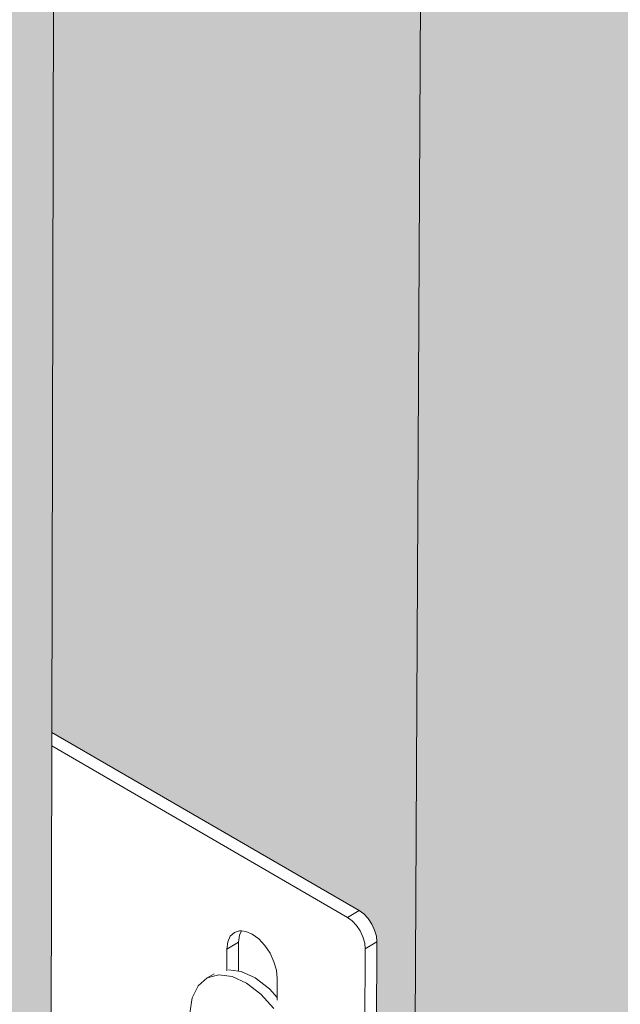
# Model space of a CAD drawing. Units: millimetres. Extents: x 119148 to 151903, y -268307 to -255414.
# Drawn here: x 143835 to 143933, y -264428 to -264267 of the extents above; entities that cross this region are included whole.
import ezdxf

# ---------------------------------------------------------------- set-up
doc = ezdxf.new("R2010")
doc.units = ezdxf.units.MM
for name, color, linetype, lineweight in [('Resysta_Cladding Profile', 132, 'Continuous', 9), ('Resysta_Hatch', 140, 'Continuous', 0), ('Resysta_U Bracket', 63, 'Continuous', 0)]:
    doc.layers.add(name, color=color, linetype=linetype, lineweight=lineweight)

msp = doc.modelspace()

# ---------------------------------------------------------------- hatches: boundary and pattern name
at = {"layer": 'Resysta_Hatch', "true_color": 0xcc6d28}
h = msp.add_hatch(color=32, dxfattribs=at)
h.dxf.hatch_style = 1
h.paths.add_polyline_path([(143845.33, -262183.94), (143840.35, -264383.13), (143891.13, -264412.57), (143892.43, -264413.97), (143893.37, -264415.97), (143893.52, -264417.41), (143893.28, -264468.87), (143892.13, -264469.95), (143899.58, -264474.31), (143924.74, -259345.1), (143913.98, -259343.74), (143913.84, -259343.75), (143915.63, -259345.05), (143916.78, -259347.38), (143916.96, -259349.43), (143916.6, -259425.84), (143915.93, -259428.05), (143914.46, -259429.46), (143910.96, -259429.94), (143851.58, -259421.96), (143845.49, -262113.28), (143901.42, -262134.31), (143902.86, -262135.62), (143903.89, -262137.77), (143904.05, -262139.47), (143903.76, -262201.85), (143902.65, -262203.29), (143899.58, -262204.48), (143898.44, -262204.24)])
h.paths.add_polyline_path([(143899.58, -264474.31), (143935.73, -264452.81), (143936.14, -264390.3), (143936.16, -264387.37), (143936.53, -264330.68), (143936.54, -264328.51), (143950.75, -262144.41), (143951.2, -262075.87), (143951.21, -262074.33), (143968.57, -259406.52), (143969.01, -259339.37), (143924.74, -259345.1)])
h = msp.add_hatch(color=32, dxfattribs=at)
h.dxf.hatch_style = 1
h.paths.add_polyline_path([(143737.85, -262224.19), (143742.45, -264438.64), (143794.58, -264469.4), (143795.88, -264470.81), (143796.83, -264472.83), (143796.98, -264474.28), (143796.96, -264526.07), (143795.83, -264527.14), (143803.28, -264531.57), (143806.51, -259360.39), (143795.75, -259359), (143795.59, -259359.02), (143797.39, -259360.34), (143798.55, -259362.68), (143798.73, -259364.76), (143798.71, -259441.94), (143798.04, -259444.17), (143796.58, -259445.6), (143793.03, -259446.08), (143732.06, -259437.71), (143737.7, -262152.94), (143795.12, -262174.95), (143796.56, -262176.28), (143797.6, -262178.45), (143797.77, -262180.17), (143797.75, -262243.04), (143796.64, -262244.48), (143793.53, -262245.7), (143792.39, -262245.45)])
h.paths.add_polyline_path([(143806.51, -259360.39), (143803.28, -264531.57), (143840.07, -264509.7), (143840.21, -264445.28), (143840.22, -264442.39), (143840.35, -264385.35), (143840.35, -264383.13), (143845.33, -262183.94), (143845.49, -262114.87), (143845.49, -262113.28), (143851.58, -259421.96), (143851.73, -259354.54)])

# ---------------------------------------------------------------- linework, layer by layer
at = {"layer": 'Resysta_Cladding Profile'}
for p, q in [((143924.74, -259345.1), (143899.58, -264474.31)), ((143845.33, -262183.94), (143840.35, -264383.13)), ((143840.35, -264383.13), (143840.35, -264385.35)), ((143840.35, -264385.35), (143840.22, -264442.39))]:
    msp.add_line(p, q, dxfattribs=at)
at = {"layer": 'Resysta_U Bracket'}
for p, q in [((143890.61, -264412.27), (143840.35, -264383.13)), ((143840.35, -264385.35), (143888.7, -264413.4)), ((143888.7, -264413.4), (143890.61, -264412.27)), ((143890.61, -264412.27), (143891.37, -264412.83)), ((143888.7, -264413.4), (143889.45, -264413.95)), ((143889.45, -264413.95), (143890.16, -264414.71)), ((143891.37, -264412.83), (143892.07, -264413.58)), ((143892.07, -264413.58), (143892.67, -264414.48)), ((143870.19, -264415.85), (143871.04, -264415.57)), ((143871.03, -264416.29), (143871.33, -264415.6)), ((143871.04, -264415.57), (143871.33, -264415.6)), ((143871.33, -264415.6), (143872.04, -264415.67)), ((143890.16, -264414.71), (143890.76, -264415.6)), ((143890.76, -264415.6), (143891.22, -264416.59)), ((143892.67, -264414.48), (143893.13, -264415.46)), ((143893.13, -264415.46), (143893.42, -264416.46)), ((143869.11, -264417.41), (143869.53, -264416.48)), ((143869.53, -264416.48), (143870.19, -264415.85)), ((143870.88, -264417.46), (143871.03, -264416.29)), ((143872.04, -264415.67), (143873.11, -264416.12)), ((143873.11, -264416.12), (143874.17, -264416.91)), ((143874.17, -264416.91), (143875.17, -264417.97)), ((143891.22, -264416.59), (143891.51, -264417.59)), ((143893.42, -264416.46), (143893.52, -264417.41)), ((143868.96, -264422.1), (143868.97, -264418.59)), ((143868.97, -264418.59), (143869.11, -264417.41)), ((143868.97, -264418.59), (143870.88, -264417.46)), ((143870.87, -264422.16), (143870.88, -264417.46)), ((143875.17, -264417.97), (143876.02, -264419.24)), ((143891.6, -264418.53), (143891.37, -264468.89)), ((143891.51, -264417.59), (143891.6, -264418.53)), ((143891.6, -264418.53), (143893.52, -264417.41)), ((143893.52, -264417.41), (143893.28, -264467.76)), ((143876.02, -264419.24), (143876.67, -264420.63)), ((143870.87, -264422.16), (143869.24, -264421.94)), ((143876.67, -264420.63), (143877.08, -264422.04)), ((143877.08, -264422.04), (143877.21, -264423.38)), ((143865.74, -264423.28), (143864.25, -264424.56)), ((143865.74, -264423.28), (143866.9, -264422.6)), ((143867.65, -264422.76), (143865.74, -264423.28)), ((143869.85, -264423.05), (143867.65, -264422.76)), ((143872.18, -264424.13), (143869.85, -264423.05)), ((143871.28, -264422.21), (143870.87, -264422.16)), ((143873.62, -264423.29), (143871.28, -264422.21)), ((143875.94, -264425.08), (143873.62, -264423.29)), ((143877.21, -264423.38), (143877.2, -264426.48)), ((143864.25, -264424.56), (143863.28, -264426.53)), ((143874.5, -264425.92), (143872.18, -264424.13)), ((143877.2, -264426.48), (143875.94, -264425.08)), ((143863.28, -264426.53), (143862.9, -264429.05)), ((143876.64, -264428.31), (143874.5, -264425.92)), ((143877.2, -264426.48), (143877.2, -264426.95))]:
    msp.add_line(p, q, dxfattribs=at)

doc.saveas('drawing.dxf')
